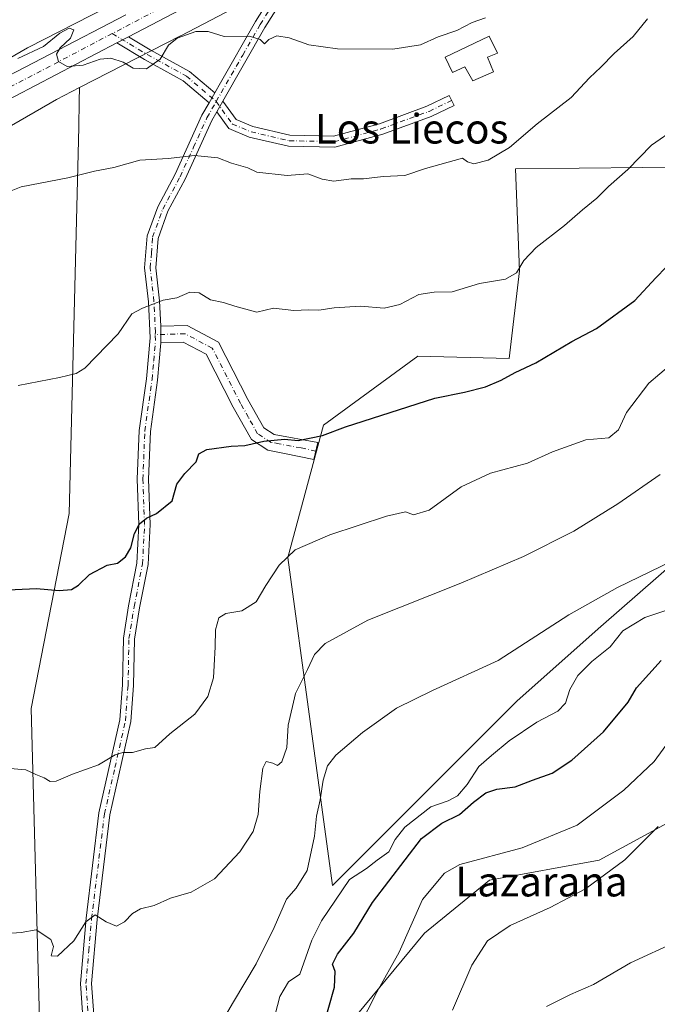
# Model space of a CAD drawing. Units: metres. Extents: x 580133 to 583587, y 4731210 to 4733564.
# Drawn here: x 580579 to 580752, y 4733032 to 4733298 of the extents above; entities that cross this region are included whole.
import ezdxf
from ezdxf.enums import TextEntityAlignment as Align

# ---------------------------------------------------------------- set-up
doc = ezdxf.new("R2010")
doc.units = ezdxf.units.M
doc.header["$MEASUREMENT"] = 0
doc.linetypes.add('DGN Style 4', pattern=[2.6384748266838614, 1.318413404963828, -0.6592067024819142, 0.001648016756204785, -0.6592067024819142])
for name, color, linetype, lineweight in [('Arbolado forestal CxS', 92, 'Continuous', 0), ('Camino Cxs', 7, 'Continuous', 0), ('Camino eje', 30, 'DGN Style 4', 13), ('Carretera de calzada única Cxs', 7, 'Continuous', 13), ('Carretera de calzada única eje', 7, 'DGN Style 4', 0), ('Cultivos herbáceos CxS', 92, 'Continuous', 0), ('Curva de nivel maestra', 30, 'Continuous', 30), ('Curva de nivel normal', 30, 'Continuous', 0), ('Depósito de agua Cxs', 142, 'Continuous', 0), ('Núcleo urbano CxS', 7, 'Continuous', 0), ('Pista no pavimentada Cxs', 111, 'Continuous', 0), ('Pista no pavimentada eje', 91, 'DGN Style 4', 0), ('Texto cartográfico', 7, 'Continuous', 0)]:
    doc.layers.add(name, color=color, linetype=linetype, lineweight=lineweight)
doc.styles.add('Style-Arial', font='txt')

# ---------------------------------------------------------------- blocks, each defined once
blk = doc.blocks.new('*U6')
at = {"layer": 'Arbolado forestal CxS', "color": 92, "linetype": 'Continuous', "lineweight": 0}
for points in [[(580848.0219000002, 4733125.4309, 658.050700000007), (580817.2583, 4733118.4027, 663.3027000000002), (580781.7040999997, 4733117.8639, 667.2743000000046), (580765.5440999996, 4733086.6217, 664.0368000000017), (580735.9153000005, 4733070.460700001, 667.1478000000062), (580706.2880999995, 4733065.074899999, 668.7909999999974), (580688.6765000002, 4733050.7183, 669.1974999999948), (580666.3000999996, 4733023.629899999, 672.7088999999978), (580667.5289000003, 4732988.4487, 669.3603000000003), (580686.5595000006, 4732945.727299999, 666.652700000006), (580722.0894999999, 4732936.0305, 660.5709999999963), (580727.1445000004, 4732926.3245, 661.4677999999985), (580736.9275000002, 4732921.661699999, 660.4973999999929), (580753.8658999996, 4732918.207699999, 658.3934000000008), (580774.1394999997, 4732918.206900001, 655.1447999999946), (580795.3355, 4732907.1489, 653.9377999999997), (580808.2355000004, 4732894.2457, 654.0564000000013), (580832.1963000001, 4732907.147500001, 651.0359999999928), (580858.0016999999, 4732920.970100001, 646.6177000000025)], [(580584.6041000001, 4733027.361300001, 687.6125999999931), (580582.3183000004, 4733111.478700001, 696.9698000000062), (580592.6123000003, 4733164.1229, 702.1155), (580595.2045, 4733268.565099999, 711.7537000000011), (580595.3797000004, 4733275.625700001, 712.8843000000053), (580595.4698999999, 4733279.2641, 713.7403999999952), (580622.7512999997, 4733293.235500001, 715.7197000000016), (580622.8132999997, 4733293.2675, 715.7209000000004), (580653.1799, 4733309.154300001, 718.0332999999956)]]:
    blk.add_polyline3d(points, dxfattribs=at)
blk.add_polyline3d([(580714.4027000006, 4733229.747500001, 705.3503999999957), (580711.6195, 4733206.076500001, 701.3772999999928), (580686.9477000004, 4733206.6349, 703.2323000000034), (580661.4052999998, 4733188.019300001, 700.6316999999982), (580651.7790999999, 4733152.237500001, 695.5095000000001), (580663.8383, 4733063.5875, 681.3298000000068), (580713.7500999998, 4733113.538100001, 683.3908999999985), (580736.3470999999, 4733133.644900001, 683.8885000000009), (580778.1574999997, 4733170.093900001, 686.5736000000034), (580796.3843, 4733272.4749, 698.9339999999938), (580779.0488999998, 4733266.418299999, 701.0690999999933), (580764.9429000001, 4733257.8871, 702.6503999999986), (580713.3393000001, 4733257.2623, 709.3494000000064)], close=True, dxfattribs=at)
blk = doc.blocks.new('*U7')
at = {"layer": 'Arbolado forestal CxS', "color": 92, "linetype": 'Continuous', "lineweight": 0}
blk.add_polyline3d([(580615.4272999996, 4733307.460700001, 717.2366000000038), (580581.7251000004, 4733290.201300001, 715.6912000000011), (580581.3718999998, 4733290.009099999, 715.6784000000043), (580581.3677000003, 4733290.0067, 715.6781999999948), (580560.9309, 4733278.191299999, 714.7569999999978)], dxfattribs=at)
blk = doc.blocks.new('*U15')
at = {"layer": 'Cultivos herbáceos CxS', "color": 92, "linetype": 'Continuous', "lineweight": 0}
for points in [[(580559.0450999998, 4733258.619100001, 712.1437000000006), (580589.1995000001, 4733276.0529, 713.5280000000057), (580595.4698999999, 4733279.2641, 713.7403999999952), (580595.3797000004, 4733275.625700001, 712.8843000000053), (580595.2045, 4733268.565099999, 711.7537000000011), (580592.6123000003, 4733164.1229, 702.1155), (580582.3183000004, 4733111.478700001, 696.9698000000062), (580584.6041000001, 4733027.361300001, 687.6125999999931)], [(580858.0016999999, 4732920.970100001, 646.6177000000025), (580832.1963000001, 4732907.147500001, 651.0359999999928), (580808.2355000004, 4732894.2457, 654.0564000000013), (580795.3355, 4732907.1489, 653.9377999999997), (580774.1394999997, 4732918.206900001, 655.1447999999946), (580753.8658999996, 4732918.207699999, 658.3934000000008), (580736.9275000002, 4732921.661699999, 660.4973999999929), (580727.1445000004, 4732926.3245, 661.4677999999985), (580722.0894999999, 4732936.0305, 660.5709999999963), (580686.5595000006, 4732945.727299999, 666.652700000006), (580667.5289000003, 4732988.4487, 669.3603000000003), (580666.3000999996, 4733023.629899999, 672.7088999999978), (580688.6765000002, 4733050.7183, 669.1974999999948), (580706.2880999995, 4733065.074899999, 668.7909999999974), (580735.9153000005, 4733070.460700001, 667.1478000000062), (580765.5440999996, 4733086.6217, 664.0368000000017), (580781.7040999997, 4733117.8639, 667.2743000000046), (580817.2583, 4733118.4027, 663.3027000000002), (580848.0219000002, 4733125.4309, 658.050700000007)]]:
    blk.add_polyline3d(points, dxfattribs=at)
blk = doc.blocks.new('*U21')
at = {"layer": 'Carretera de calzada única Cxs', "color": 7, "linetype": 'Continuous', "lineweight": 13}
for points in [[(580566.9401000004, 4733277.6801, 717.8806999999942), (580607.9801000003, 4733298.960100001, 717.6002000000008)], [(580624.8901000004, 4733301.4901, 716.9694000000018), (580608.6593000004, 4733292.9923, 716.183999999994), (580605.5450999998, 4733291.3619, 716.1863000000012), (580566.9401000004, 4733271.1501, 713.7364999999991)]]:
    blk.add_polyline3d(points, dxfattribs=at)

msp = doc.modelspace()

# ---------------------------------------------------------------- linework, layer by layer
at = {"layer": 'Arbolado forestal CxS', "color": 92, "linetype": 'Continuous', "lineweight": 0}
for points in [[(580615.4272999996, 4733307.460700001, 717.2366000000038), (580581.7251000004, 4733290.201300001, 715.6912000000011), (580581.3718999998, 4733290.009099999, 715.6784000000043), (580581.3677000003, 4733290.0067, 715.6781999999948), (580560.9309, 4733278.191299999, 714.7569999999978)], [(580653.1799, 4733309.154300001, 718.0332999999956), (580622.8132999997, 4733293.2675, 715.7209000000004), (580622.7512999997, 4733293.235500001, 715.7197000000016), (580595.4698999999, 4733279.2641, 713.7403999999952)], [(580595.4698999999, 4733279.2641, 713.7403999999952), (580595.3797000004, 4733275.625700001, 712.8843000000053), (580595.2045, 4733268.565099999, 711.7537000000011), (580592.6123000003, 4733164.1229, 702.1155), (580582.3183000004, 4733111.478700001, 696.9698000000062), (580584.6041000001, 4733027.361300001, 687.6125999999931)], [(580663.8383, 4733063.5875, 681.3298000000068), (580713.7500999998, 4733113.538100001, 683.3908999999985), (580736.3470999999, 4733133.644900001, 683.8885000000009), (580778.1574999997, 4733170.093900001, 686.5736000000034), (580796.3843, 4733272.4749, 698.9339999999938), (580779.0488999998, 4733266.418299999, 701.0690999999933), (580764.9429000001, 4733257.8871, 702.6503999999986), (580713.3393000001, 4733257.2623, 709.3494000000064), (580714.4027000006, 4733229.747500001, 705.3503999999957), (580711.6195, 4733206.076500001, 701.3772999999928), (580686.9477000004, 4733206.6349, 703.2323000000034), (580661.4052999998, 4733188.019300001, 700.6316999999982), (580651.7790999999, 4733152.237500001, 695.5095000000001), (580663.8383, 4733063.5875, 681.3298000000068)], [(580858.0016999999, 4732920.970100001, 646.6177000000025), (580832.1963000001, 4732907.147500001, 651.0359999999928), (580808.2355000004, 4732894.2457, 654.0564000000013), (580795.3355, 4732907.1489, 653.9377999999997), (580774.1394999997, 4732918.206900001, 655.1447999999946), (580753.8658999996, 4732918.207699999, 658.3934000000008), (580736.9275000002, 4732921.661699999, 660.4973999999929), (580727.1445000004, 4732926.3245, 661.4677999999985), (580722.0894999999, 4732936.0305, 660.5709999999963), (580686.5595000006, 4732945.727299999, 666.652700000006), (580667.5289000003, 4732988.4487, 669.3603000000003), (580666.3000999996, 4733023.629899999, 672.7088999999978), (580688.6765000002, 4733050.7183, 669.1974999999948), (580706.2880999995, 4733065.074899999, 668.7909999999974), (580735.9153000005, 4733070.460700001, 667.1478000000062), (580765.5440999996, 4733086.6217, 664.0368000000017), (580781.7040999997, 4733117.8639, 667.2743000000046), (580817.2583, 4733118.4027, 663.3027000000002), (580848.0219000002, 4733125.4309, 658.050700000007)]]:
    msp.add_polyline3d(points, dxfattribs=at)
at = {"layer": 'Camino Cxs', "color": 7, "linetype": 'Continuous', "lineweight": 0, "extrusion": (0.0005796698019798709, 0.0003034787891705116, 0.9999997859417497), "elevation": 2489.199179293634, "flags": 128}
msp.add_lwpolyline([(580605.0323017032, 4733290.824447416), (580608.1465025129, 4733292.45484749)], dxfattribs=at)
at = {"layer": 'Camino Cxs', "color": 7, "linetype": 'Continuous', "lineweight": 0, "extrusion": (0.08196088813678382, 0.1437566238010142, 0.9862131848282923), "elevation": 728732.292759107, "flags": 128}
msp.add_lwpolyline([(1839946.724863447, -4338732.318527065), (1839946.724863447, -4338729.221471746)], dxfattribs=at)
at = {"layer": 'Camino Cxs', "color": 7, "linetype": 'Continuous', "lineweight": 0, "extrusion": (-0.1205775935466527, -0.2115699409381889, 0.9698964913978758), "elevation": -1070738.914674667, "flags": 128}
msp.add_lwpolyline([(-1839219.567373371, 4267527.94005965), (-1839219.567373371, 4267531.341457242)], dxfattribs=at)
at = {"layer": 'Camino Cxs', "color": 7, "linetype": 'Continuous', "lineweight": 0, "extrusion": (0.0007963265736836545, -0.08958673932581969, 0.9959787055961367), "elevation": -422869.2843861285, "flags": 128}
msp.add_lwpolyline([(622665.8118993412, 4708913.420436028), (622665.8118993412, 4708917.938783408)], dxfattribs=at)
at = {"layer": 'Camino Cxs', "color": 7, "linetype": 'Continuous', "lineweight": 0}
for points in [[(580631.9823000003, 4733277.8103, 712.9719000000041), (580630.4694999997, 4733275.1569, 713.4844000000013), (580623.4792999999, 4733281.1273, 715.6967000000004), (580613.0060999999, 4733286.887700001, 715.9271000000008), (580605.5450999998, 4733291.3619, 716.1863000000012), (580608.6593000004, 4733292.9923, 716.183999999994), (580614.5009000005, 4733289.4893, 716.8052000000025), (580625.1941000001, 4733283.607899999, 715.1833000000044)], [(580632.5478999997, 4733272.704700001, 712.0215999999928), (580634.1813000003, 4733275.570900001, 712.8499000000012), (580637.7433000002, 4733270.6217, 712.116200000004), (580642.2625000002, 4733268.718900001, 712.4728000000032), (580652.3049, 4733266.4013, 715.8046000000032), (580664.1054999996, 4733266.1447, 715.3573999999935), (580676.5334999999, 4733269.510700001, 717.270399999994), (580689.3701, 4733274.226299999, 716.8368999999948), (580695.3919000002, 4733277.106100001, 714.9538999999932), (580696.6863000002, 4733274.399700001, 714.2320999999939), (580690.5371000003, 4733271.458900001, 716.0412999999971), (580677.4445000002, 4733266.649300001, 715.1682000000002), (580664.4725000003, 4733263.1361, 715.0486999999994), (580651.9310999997, 4733263.408700001, 714.4293999999937), (580641.3362999996, 4733265.853700001, 711.9225000000006), (580635.8013000004, 4733268.1843, 711.4257000000072)], [(580617.4301000005, 4733210.290100001, 704.0622000000003), (580617.3901000004, 4733214.790100001, 704.4670000000042), (580624.5201000003, 4733215.0001, 705.3254000000015), (580633.0000999998, 4733210.5001, 708.9388999999939), (580640.9700999996, 4733194.9801, 702.0561000000016), (580645.2801000001, 4733187.290100001, 701.8123999999953), (580648.0701000001, 4733185.5101, 702.4305000000023), (580659.8601000002, 4733183.3201, 700.4306000000071), (580658.8300999999, 4733178.7401, 700.453999999998), (580650.8300999999, 4733180.4101, 702.8469000000041), (580646.3800999997, 4733181.2601, 703.0504999999977), (580641.9200999998, 4733184.110099999, 701.2820000000065), (580637.0100999996, 4733192.860099999, 701.4318000000059), (580629.6401000004, 4733207.190099999, 705.5201999999991), (580623.4600999998, 4733210.470100001, 703.9906999999948)]]:
    msp.add_polyline3d(points, close=True, dxfattribs=at)
for points in [[(580608.6591999996, 4733292.9923, 716.183999999994), (580614.5009000005, 4733289.4893, 716.8052000000025), (580625.1941000001, 4733283.607899999, 715.1833000000044), (580631.9823000003, 4733277.8103, 712.9719000000041)], [(580630.4694999997, 4733275.1569, 713.4844000000013), (580623.4792999999, 4733281.1273, 715.6967000000004), (580613.0060999999, 4733286.887700001, 715.9271000000008), (580605.5449999999, 4733291.3619, 716.1863000000012)], [(580634.1813000003, 4733275.570900001, 712.8499000000012), (580637.7433000002, 4733270.6217, 712.116200000004), (580642.2625000002, 4733268.718900001, 712.4728000000032), (580652.3049, 4733266.4013, 715.8046000000032), (580664.1054999996, 4733266.1447, 715.3573999999935), (580676.5334999999, 4733269.510700001, 717.270399999994), (580689.3701, 4733274.226299999, 716.8368999999948), (580695.3919000002, 4733277.106100001, 714.9538999999932), (580696.6863000002, 4733274.399700001, 714.2320999999939), (580690.5371000003, 4733271.458900001, 716.0412999999971), (580677.4445000002, 4733266.649300001, 715.1682000000002), (580664.4725000003, 4733263.1361, 715.0486999999994), (580651.9310999997, 4733263.408700001, 714.4293999999937), (580641.3362999996, 4733265.853700001, 711.9225000000006), (580635.8013000004, 4733268.1843, 711.4257000000072), (580632.5477999998, 4733272.704700001, 712.0215999999928)], [(580617.3901000004, 4733214.790100001, 704.4670000000042), (580624.5201000003, 4733215.0001, 705.3254000000015), (580633.0000999998, 4733210.5001, 708.9388999999939), (580640.9700999996, 4733194.9801, 702.0561000000016), (580645.2801000001, 4733187.290100001, 701.8123999999953), (580648.0701000001, 4733185.5101, 702.4305000000023), (580659.8601000002, 4733183.3201, 700.4306000000071), (580658.8300999999, 4733178.7401, 700.453999999998), (580650.8300999999, 4733180.4101, 702.8469000000041), (580646.3800999997, 4733181.2601, 703.0504999999977), (580641.9200999998, 4733184.110099999, 701.2820000000065), (580637.0100999996, 4733192.860099999, 701.4318000000059), (580629.6401000004, 4733207.190099999, 705.5201999999991), (580623.4600999998, 4733210.470100001, 703.9906999999948), (580617.4301000005, 4733210.290100001, 704.0622000000003)]]:
    msp.add_polyline3d(points, dxfattribs=at)
at = {"layer": 'Camino eje', "color": 30, "linetype": 'DGN Style 4', "lineweight": 13}
for points in [[(580604.2933, 4733293.8617, 716.2765999999974), (580613.7534999996, 4733288.1885, 716.2511999999988), (580624.3367, 4733282.367500001, 715.0908000000054), (580632.3951000003, 4733275.485099999, 712.4281000000047)], [(580632.3951000003, 4733275.485099999, 712.4281000000047), (580636.7723000003, 4733269.402899999, 711.7274000000034), (580641.7993000001, 4733267.2863, 711.885500000004), (580652.1180999996, 4733264.905099999, 715.1300000000047), (580664.2889, 4733264.640500001, 715.1904999999971), (580676.9889000002, 4733268.0801, 715.8549000000058), (580689.9534999998, 4733272.842499999, 715.9412000000011), (580696.0390999997, 4733275.752900001, 714.5109999999986)], [(580659.3450999996, 4733181.030099999, 700.0337000000001), (580655.3450999996, 4733181.8651, 700.6465000000027), (580649.4501, 4733182.960100001, 701.5718999999954), (580647.2251000004, 4733183.3851, 701.9244999999937), (580643.6001000004, 4733185.700099999, 701.3340999999928), (580641.1451000003, 4733190.075099999, 701.2948000000034), (580638.9901000002, 4733193.920100001, 701.7198999999965), (580635.3051000005, 4733201.085100001, 702.9694000000018), (580631.3201000001, 4733208.845100001, 707.468200000003), (580623.9901000002, 4733212.735099999, 704.318499999994), (580615.9228999997, 4733212.4959, 704.2765000000073)]]:
    msp.add_polyline3d(points, dxfattribs=at)
at = {"layer": 'Carretera de calzada única Cxs', "color": 7, "linetype": 'Continuous', "lineweight": 13, "extrusion": (-0.4254808722406841, 0.76850657295105, 0.4778741201282396), "elevation": 3390871.143337634, "flags": 128}
msp.add_lwpolyline([(-2800641.121603718, -1843851.082768088), (-2800619.260571199, -1843852.87369394), (-2800600.944671995, -1843853.76779079)], dxfattribs=at)
at = {"layer": 'Carretera de calzada única Cxs', "color": 7, "linetype": 'Continuous', "lineweight": 13, "extrusion": (0.0005796698019798709, 0.0003034787891705116, 0.9999997859417497), "elevation": 2489.199179293634, "flags": 128}
msp.add_lwpolyline([(580605.0323017032, 4733290.824447416), (580608.1465025129, 4733292.45484749)], dxfattribs=at)
at = {"layer": 'Carretera de calzada única Cxs', "color": 7, "linetype": 'Continuous', "lineweight": 13}
for points in [[(580334.8022999996, 4732940.4705, 693.2505999999995), (580341.6201, 4732945.6501, 693.9293999999937), (580350.1601, 4732955.3201, 695.3947999999946), (580416.9401000004, 4733045.5101, 701.0075999999973), (580433.6001000004, 4733067.600099999, 705.0188000000054), (580453.1901000004, 4733095.720100001, 706.6582000000053), (580458.7801000001, 4733105.8201, 705.1763000000064), (580463.1401000004, 4733114.4101, 707.0129000000015), (580476.5100999996, 4733143.210100001, 709.3273999999948), (580492.3701, 4733176.170100001, 709.1202999999952), (580506.8000999996, 4733206.130100001, 712.3282999999938), (580517.4801000003, 4733227.340100001, 712.9839999999967), (580526.3201000001, 4733242.4901, 713.6181999999973), (580532.5701000001, 4733251.0001, 714.922000000006), (580536.4600999998, 4733255.440099999, 715.8880999999965), (580540.5000999998, 4733259.5101, 716.2252000000008), (580548.4600999998, 4733266.380100001, 716.5645999999979), (580559.0800999999, 4733274.020099999, 718.6429000000062), (580566.9401000004, 4733277.6801, 717.8806999999942), (580607.9801000003, 4733298.960100001, 717.6002000000008)], [(580605.5449999999, 4733291.3619, 716.1863000000012), (580566.9401000004, 4733271.1501, 713.7364999999991), (580562.6700999998, 4733268.590100001, 713.7618999999977), (580552.5100999996, 4733261.2601, 712.7609999999986), (580544.9401000004, 4733254.7401, 712.3171000000002), (580541.2100999998, 4733251.0101, 712.0013999999939), (580537.6601, 4733246.9301, 711.7262000000047), (580531.7801000001, 4733238.9101, 711.3856999999989), (580523.2100999998, 4733224.2401, 711.369000000006), (580512.6401000004, 4733203.2501, 710.5709999999963), (580498.2301000003, 4733173.340100001, 709.7007000000012), (580482.3901000004, 4733140.4301, 707.4538999999932), (580469.0100999996, 4733111.5601, 705.0620000000055), (580464.4801000003, 4733102.6501, 704.5197999999947), (580458.2100999998, 4733092.290100001, 704.4266999999965), (580440.5301000001, 4733067.4301, 703.4219000000013), (580424.6700999998, 4733045.5601, 701.9060000000028), (580424.2868999997, 4733044.8003, 701.7602000000044)]]:
    msp.add_polyline3d(points, dxfattribs=at)
at = {"layer": 'Carretera de calzada única eje', "color": 7, "linetype": 'DGN Style 4', "lineweight": 0}
for points in [[(580643.0867, 4733313.7653, 719.3539000000019), (580635.3201000001, 4733309.850099999, 718.8972000000067), (580616.4401000004, 4733300.220100001, 716.6652999999933), (580604.2933, 4733293.8617, 716.2765999999974)], [(580604.2933, 4733293.8617, 716.2765999999974), (580587.4600999998, 4733285.050100001, 715.7439000000013), (580566.9401000004, 4733274.420100001, 715.4723999999987)]]:
    msp.add_polyline3d(points, dxfattribs=at)
at = {"layer": 'Cultivos herbáceos CxS', "color": 92, "linetype": 'Continuous', "lineweight": 0}
for points in [[(580595.4698999999, 4733279.2641, 713.7403999999952), (580589.1995000001, 4733276.0529, 713.5280000000057), (580559.0450999998, 4733258.619100001, 712.1437000000006), (580544.7956999998, 4733245.399700001, 711.2679000000062), (580544.3513000002, 4733244.987299999, 711.2541000000057), (580533.3004999999, 4733229.453299999, 710.7715999999928)], [(580595.4698999999, 4733279.2641, 713.7403999999952), (580595.3797000004, 4733275.625700001, 712.8843000000053), (580595.2045, 4733268.565099999, 711.7537000000011), (580592.6123000003, 4733164.1229, 702.1155), (580582.3183000004, 4733111.478700001, 696.9698000000062), (580584.6041000001, 4733027.361300001, 687.6125999999931)], [(580663.8383, 4733063.5875, 681.3298000000068), (580713.7500999998, 4733113.538100001, 683.3908999999985), (580736.3470999999, 4733133.644900001, 683.8885000000009), (580778.1574999997, 4733170.093900001, 686.5736000000034), (580796.3843, 4733272.4749, 698.9339999999938), (580779.0488999998, 4733266.418299999, 701.0690999999933), (580764.9429000001, 4733257.8871, 702.6503999999986), (580713.3393000001, 4733257.2623, 709.3494000000064), (580714.4027000006, 4733229.747500001, 705.3503999999957), (580711.6195, 4733206.076500001, 701.3772999999928), (580686.9477000004, 4733206.6349, 703.2323000000034), (580661.4052999998, 4733188.019300001, 700.6316999999982), (580651.7790999999, 4733152.237500001, 695.5095000000001), (580663.8383, 4733063.5875, 681.3298000000068)], [(580858.0016999999, 4732920.970100001, 646.6177000000025), (580832.1963000001, 4732907.147500001, 651.0359999999928), (580808.2355000004, 4732894.2457, 654.0564000000013), (580795.3355, 4732907.1489, 653.9377999999997), (580774.1394999997, 4732918.206900001, 655.1447999999946), (580753.8658999996, 4732918.207699999, 658.3934000000008), (580736.9275000002, 4732921.661699999, 660.4973999999929), (580727.1445000004, 4732926.3245, 661.4677999999985), (580722.0894999999, 4732936.0305, 660.5709999999963), (580686.5595000006, 4732945.727299999, 666.652700000006), (580667.5289000003, 4732988.4487, 669.3603000000003), (580666.3000999996, 4733023.629899999, 672.7088999999978), (580688.6765000002, 4733050.7183, 669.1974999999948), (580706.2880999995, 4733065.074899999, 668.7909999999974), (580735.9153000005, 4733070.460700001, 667.1478000000062), (580765.5440999996, 4733086.6217, 664.0368000000017), (580781.7040999997, 4733117.8639, 667.2743000000046), (580817.2583, 4733118.4027, 663.3027000000002), (580848.0219000002, 4733125.4309, 658.050700000007)]]:
    msp.add_polyline3d(points, dxfattribs=at)
msp.add_polyline3d([(580796.3843, 4733272.4749, 698.9339999999938), (580778.1574999997, 4733170.093900001, 686.5736000000034), (580736.3470999999, 4733133.644900001, 683.8885000000009), (580713.7500999998, 4733113.538100001, 683.3908999999985), (580663.8383, 4733063.5875, 681.3298000000068), (580651.7790999999, 4733152.237500001, 695.5095000000001), (580661.4052999998, 4733188.019300001, 700.6316999999982), (580686.9477000004, 4733206.6349, 703.2323000000034), (580711.6195, 4733206.076500001, 701.3772999999928), (580714.4027000006, 4733229.747500001, 705.3503999999957), (580713.3393000001, 4733257.2623, 709.3494000000064), (580764.9429000001, 4733257.8871, 702.6503999999986), (580779.0488999998, 4733266.418299999, 701.0690999999933)], close=True, dxfattribs=at)
at = {"layer": 'Curva de nivel maestra', "color": 30, "linetype": 'Continuous', "lineweight": 30, "flags": 128}
for points, elevation in [([(580572.1900000004, 4733143.360099999), (580583.8399999999, 4733143.870100001), (580589.9699999997, 4733143.3201), (580593.2599999999, 4733143.5701), (580595.2000000002, 4733144.800100001), (580598.1399999997, 4733147.6501), (580602.9000000004, 4733150.1601), (580605.6600000003, 4733150.7601), (580607.8899999997, 4733152.4001), (580609.3200000003, 4733154.860099999), (580610.3300000001, 4733158.720100001), (580611.6799999997, 4733161.360099999), (580613.5700000003, 4733162.880100001), (580616.2400000002, 4733164.1801), (580620.4400000004, 4733167.600099999), (580621.7800000003, 4733172.100099999), (580623.9400000004, 4733174.950099999), (580627.0099999999, 4733178.140100001), (580627.6600000003, 4733180.2501), (580629.9000000004, 4733181.470100001), (580636.4100000003, 4733182.370100001), (580640.1600000003, 4733182.520099999), (580645.2800000003, 4733183.7401), (580650.8600000005, 4733184.200099999), (580654.5800000001, 4733183.890100001), (580661.1100000005, 4733185.270099999), (580667.3899999997, 4733187.620100001), (580691.5, 4733195.3201), (580699.5499999998, 4733196.920100001), (580705.2400000002, 4733198.4001), (580709.4800000004, 4733200.1601), (580713.2000000002, 4733202.2601), (580718.8099999996, 4733204.890100001), (580728.5700000003, 4733210.630100001), (580735.2400000002, 4733214.120100001), (580745.5599999996, 4733221.7601), (580751.25, 4733227.860099999), (580756.8300000001, 4733233.600099999)], 700), ([(580661.3200000003, 4733025.350099999), (580664.3700000001, 4733036.1501), (580664.5599999996, 4733040.340100001), (580663.8300000001, 4733042.360099999), (580665.1600000003, 4733045.0701), (580669.5599999996, 4733050.7301), (580674.6299999999, 4733059.0101), (580687.9199999999, 4733076.340100001), (580693.3799999999, 4733080.420100001), (580698.2000000002, 4733082.8201), (580702, 4733086.1801), (580705.3099999996, 4733088.690099999), (580708.2400000002, 4733089.620100001), (580713.2400000002, 4733090.2501), (580717.9000000004, 4733092.0601), (580723.2400000002, 4733094.0001), (580728.5700000003, 4733097.450099999), (580737.1100000005, 4733105.170100001), (580743.7300000004, 4733113.1801), (580746.0700000003, 4733117.0801), (580752.7400000002, 4733124.4101)], 674.9999999999999)]:
    msp.add_lwpolyline(points, dxfattribs=dict(at, elevation=elevation))
at = {"layer": 'Curva de nivel normal', "color": 30, "linetype": 'Continuous', "lineweight": 0, "flags": 128}
for points, elevation in [([(580573.2400000002, 4733249.9001), (580579.6500000004, 4733252.4001), (580592.2300000004, 4733254.840100001), (580599.4400000004, 4733256.700099999), (580604.7400000002, 4733257.640100001), (580611.7000000002, 4733259.610099999), (580619.3899999997, 4733260.140100001), (580626.5099999999, 4733260.920100001), (580632.79, 4733260.300100001), (580636.5199999996, 4733258.880100001), (580640.9299999997, 4733257.550100001), (580643.4100000003, 4733256.4301), (580651.5700000003, 4733255.540100001), (580657.1900000004, 4733255.960100001), (580661.04, 4733254.470100001), (580664.1900000004, 4733253.9801), (580668.9000000004, 4733254.5801), (580672.2400000002, 4733254.5701), (580677.5700000003, 4733255.2401), (580683.4199999999, 4733255.4901), (580688.9800000004, 4733257.370100001), (580699.0099999999, 4733260.210100001), (580700.3399999999, 4733259.2401), (580702.0099999999, 4733258.6601), (580705.9000000004, 4733259.630100001), (580711.7199999997, 4733263.030099999), (580719.1600000003, 4733269.4301), (580728.3799999999, 4733276.600099999), (580733.3499999996, 4733281.860099999), (580736.3499999996, 4733284.7501), (580739.9500000002, 4733288.5001), (580745.1100000005, 4733293.100099999), (580748.9900000002, 4733297.8301)], 710.0000000000001), ([(580578.7400000002, 4733287.100099999), (580585.7000000002, 4733290.4001), (580590.0899999999, 4733293.940099999), (580592.6200000001, 4733295.340100001), (580593.9400000004, 4733294.840100001), (580593.0300000003, 4733292.6501), (580590.1600000003, 4733290.0001), (580589.2199999997, 4733288.270099999), (580589.75, 4733286.340100001), (580592.0999999996, 4733284.940099999), (580596.3799999999, 4733285.360099999), (580601.0199999996, 4733286.9001), (580603.9000000004, 4733287.200099999), (580607.2400000002, 4733286.1601), (580609.9000000004, 4733284.4901), (580613.5700000003, 4733284.360099999), (580617.2400000002, 4733286.9801), (580619.4600000001, 4733290.7401), (580621.8200000003, 4733292.640100001), (580626.8600000005, 4733294.440099999), (580630.1799999997, 4733294.4301), (580634.5700000003, 4733293.0701), (580641.4299999997, 4733293.130100001), (580644.3200000003, 4733292.2401), (580645.4900000002, 4733291.050100001), (580646.6299999999, 4733292.2601), (580648.7999999998, 4733293.290100001), (580652.0999999996, 4733292.7301), (580657.4299999997, 4733290.790100001), (580665.1799999997, 4733289.710100001), (580680.1399999997, 4733289.6501), (580687.6399999997, 4733290.8201), (580692.4400000004, 4733292.940099999), (580697.4199999999, 4733294.700099999), (580701.5899999999, 4733296.840100001), (580705.2400000002, 4733298.0701)], 715), ([(580578.8600000005, 4733198.790100001), (580589.9800000004, 4733200.950099999), (580594.5700000003, 4733201.970100001), (580596.9000000004, 4733203.460100001), (580605.9000000004, 4733212.720100001), (580609.5700000003, 4733218.100099999), (580612.4299999997, 4733219.6601), (580618.0099999999, 4733221.780099999), (580621.7599999999, 4733222.4101), (580625.2400000002, 4733223.9901), (580627.7599999999, 4733223.7601), (580630.8200000003, 4733221.940099999), (580634.3499999996, 4733221.190099999), (580637.3899999997, 4733220.2301), (580643.4000000004, 4733218.5701), (580647.8399999999, 4733219.6801), (580653.3399999999, 4733219.020099999), (580657.3300000001, 4733219.170100001), (580660.1799999997, 4733219.090100001), (580664.3200000003, 4733219.7401), (580671.4199999999, 4733220.1601), (580677.8399999999, 4733219.640100001), (580682.0499999998, 4733220.6601), (580687.1799999997, 4733223.340100001), (580691.3600000005, 4733223.940099999), (580696.1799999997, 4733224.040100001), (580703.5700000003, 4733226.3201), (580710.5700000003, 4733227.450099999), (580713.5700000003, 4733229.1801), (580715.5700000003, 4733232.540100001), (580718.9000000004, 4733236.0101), (580726.5300000003, 4733241.950099999), (580731.4199999999, 4733246.2501), (580735.2599999999, 4733249.360099999), (580738.4400000004, 4733252.5601), (580743.6399999997, 4733257.0801), (580750.1100000005, 4733263.7401), (580756.8499999996, 4733268.4101)], 705), ([(580575.5700000003, 4733095.340100001), (580580.9000000004, 4733094.9101), (580583.6500000004, 4733093.5801), (580585.8899999997, 4733092.7301), (580587.4800000004, 4733091.690099999), (580589.0999999996, 4733091.780099999), (580593.5300000003, 4733093.700099999), (580600.5999999996, 4733096.2601), (580605.0800000001, 4733098.890100001), (580607.1299999999, 4733099.590100001), (580609.79, 4733099.590100001), (580613.2400000002, 4733100.5101), (580615.7999999998, 4733100.870100001), (580619.8200000003, 4733104.630100001), (580626.5899999999, 4733109.9101), (580630.1500000004, 4733114.700099999), (580631.7000000002, 4733119.7501), (580631.8099999996, 4733123.110099999), (580632.1399999997, 4733128.1601), (580632.2199999997, 4733132.700099999), (580633.0899999999, 4733135.940099999), (580634.9900000002, 4733137.100099999), (580639.3600000005, 4733137.840100001), (580643.2100000001, 4733140.2401), (580645.8099999996, 4733144.690099999), (580649.4500000002, 4733150.210100001), (580653.75, 4733154.350099999), (580663.0800000001, 4733158.360099999), (580678.4699999997, 4733163.4001), (580683.5700000003, 4733164.590100001), (580685.7599999999, 4733163.770099999), (580689.9600000001, 4733165.020099999), (580698.6200000001, 4733171.360099999), (580706.54, 4733175.0101), (580716.5700000003, 4733177.770099999), (580723.3600000005, 4733180.8201), (580732.3600000005, 4733184.050100001), (580738.5099999999, 4733184.640100001), (580741.1200000001, 4733186.720100001), (580743.3099999996, 4733191.4101), (580749.3700000001, 4733199.4101), (580755.3099999996, 4733204.450099999)], 695), ([(580575.8499999996, 4733050.630100001), (580579.6399999997, 4733050.870100001), (580583.7199999997, 4733051.620100001), (580587.7000000002, 4733048.9901), (580588.4400000004, 4733047.140100001), (580587.79, 4733044.640100001), (580589.4699999997, 4733044.520099999), (580593.9000000004, 4733048.620100001), (580597.1500000004, 4733053.7601), (580599.7100000001, 4733055.6601), (580602.6799999997, 4733053.840100001), (580605.4299999997, 4733052.640100001), (580607.6100000005, 4733053.800100001), (580609.7300000004, 4733056.090100001), (580611.9400000004, 4733057.270099999), (580615.5999999996, 4733058.220100001), (580620.04, 4733060.1801), (580625.5999999996, 4733061.800100001), (580631.9000000004, 4733065.420100001), (580638.75, 4733072.710100001), (580642.3499999996, 4733078.2401), (580643.7599999999, 4733082.8201), (580644.1799999997, 4733089.020099999), (580645.0300000003, 4733095.300100001), (580645.9000000004, 4733097.090100001), (580647.7300000004, 4733096.720100001), (580648.9900000002, 4733096.090100001), (580650.1399999997, 4733097.020099999), (580651.4500000002, 4733100.880100001), (580651.8600000005, 4733106.9801), (580653.8600000005, 4733115.4801), (580657.04, 4733122.020099999), (580658.9800000004, 4733126.0801), (580661.8300000001, 4733129.0601), (580673.4100000003, 4733135.3101), (580698.5599999996, 4733145.3101), (580715.5099999999, 4733152.5001), (580729.0700000003, 4733159.370100001), (580740.9600000001, 4733166.800100001), (580752.4199999999, 4733174.710100001)], 690), ([(580721.7300000004, 4733030.920100001), (580728.1600000003, 4733034.140100001), (580734.3799999999, 4733036.880100001), (580744.4199999999, 4733042.690099999), (580756.8899999997, 4733048.5001), (580762.7100000001, 4733053.7501), (580765.6699999999, 4733057.090100001), (580768.9800000004, 4733062.7501), (580775.3600000005, 4733071.420100001), (580786.5599999996, 4733082.780099999), (580794.4000000004, 4733088.470100001), (580803.3099999996, 4733092.5601), (580812.2400000002, 4733099.020099999), (580823.2300000004, 4733108.140100001), (580835.7100000001, 4733116.6601), (580838.3099999996, 4733119.2501), (580841, 4733123.7601), (580842.2100000001, 4733128.4001), (580842.5, 4733132.4101), (580843.75, 4733136.530099999), (580844.8499999996, 4733142.5601), (580848.5599999996, 4733155.850099999)], 660), ([(580631.4800000004, 4733022.590100001), (580637.0800000001, 4733032.130100001), (580643.2400000002, 4733042.470100001), (580648.0700000003, 4733052.2301), (580651.4000000004, 4733059.950099999), (580653.9900000002, 4733062.880100001), (580657.0199999996, 4733067.710100001), (580658.9600000001, 4733076.9101), (580659.5099999999, 4733082.370100001), (580660.4699999997, 4733086.7401), (580661.3300000001, 4733092.0801), (580662.4500000002, 4733095.9901), (580664.7199999997, 4733098.8301), (580671.9000000004, 4733104.9801), (580681.1200000001, 4733111.5801), (580690.8899999997, 4733116.360099999), (580708.5899999999, 4733124.4301), (580727.6900000004, 4733136.7401), (580740.9000000004, 4733144.1501), (580755.5700000003, 4733151.2301)], 685), ([(580646.5599999996, 4733021.800100001), (580649.5700000003, 4733033.620100001), (580651.9000000004, 4733037.5601), (580654.9699999997, 4733039.690099999), (580658.2400000002, 4733048.880100001), (580660.8399999999, 4733054.040100001), (580668.4000000004, 4733065.2301), (580673.0300000003, 4733068.2501), (580675.9000000004, 4733070.4301), (580679.0899999999, 4733072.670100001), (580680.75, 4733076.0601), (580683.4000000004, 4733079.380100001), (580690.4600000001, 4733084.880100001), (580695.0899999999, 4733086.460100001), (580697.6399999997, 4733087.840100001), (580700.2699999996, 4733090.940099999), (580703.3799999999, 4733095.7401), (580706.7800000003, 4733098.7401), (580711.5800000001, 4733102.720100001), (580719.1100000005, 4733107.7401), (580724.7800000003, 4733110.7301), (580726.7999999998, 4733112.860099999), (580727.9900000002, 4733116.550100001), (580730.2000000002, 4733120.390100001), (580733.9699999997, 4733124.1501), (580738.9299999997, 4733128.1601), (580742.3499999996, 4733132.460100001), (580748.2599999999, 4733136.040100001), (580756.9000000004, 4733138.920100001)], 680), ([(580759.1299999999, 4733108.5101), (580750.8200000003, 4733097.100099999), (580742.6200000001, 4733089.4101), (580730.0300000003, 4733079.9301), (580715.0800000001, 4733073.780099999), (580698.2599999999, 4733069.300100001), (580694.0999999996, 4733066.920100001), (580688.1399999997, 4733059.850099999), (580681.8200000003, 4733045.5801), (580675.8099999996, 4733034.8301), (580670.9400000004, 4733025.200099999)], 670), ([(580751.9000000004, 4733079.5801), (580742.9000000004, 4733070.520099999), (580732.2400000002, 4733062.670100001), (580722.7199999997, 4733057.640100001), (580711.8499999996, 4733052.770099999), (580705.7199999997, 4733048.6501), (580701.4699999997, 4733042.050100001), (580696.2400000002, 4733029.880100001)], 665)]:
    msp.add_lwpolyline(points, dxfattribs=dict(at, elevation=elevation))
at = {"layer": 'Depósito de agua Cxs', "color": 142, "linetype": 'Continuous', "lineweight": 0, "elevation": 719.4146000000038, "flags": 128}
msp.add_lwpolyline([(580705.7841999996, 4733287.4793), (580707.3717, 4733283.510500001), (580701.7493000003, 4733281.063100001), (580699.6327000001, 4733284.833500001), (580696.2592000002, 4733283.312100001), (580694.2747999998, 4733287.4793), (580706.1810999997, 4733293.1679), (580708.4301000005, 4733288.603800001)], close=True, dxfattribs=at)
at = {"layer": 'Depósito de agua Cxs', "color": 142, "linetype": 'Continuous', "lineweight": 0}
msp.add_polyline3d([(580705.7841999996, 4733287.4793, 716.4527999999991), (580707.3717, 4733283.510500001, 717.0509000000021), (580701.7493000003, 4733281.063100001, 716.7222999999941), (580699.6327000001, 4733284.833500001, 717.0234999999958), (580696.2592000002, 4733283.312100001, 716.7075000000042), (580694.2747999998, 4733287.4793, 719.124100000001), (580706.1810999997, 4733293.1679, 719.4146000000038), (580708.4301000005, 4733288.603800001, 717.1880999999995), (580705.7841999996, 4733287.4793, 716.4527999999991)], dxfattribs=at)
at = {"layer": 'Núcleo urbano CxS', "color": 7, "linetype": 'Continuous', "lineweight": 0}
for points in [[(580653.1799, 4733309.154300001, 718.0332999999956), (580622.8132999997, 4733293.2675, 715.7209000000004), (580622.7512999997, 4733293.235500001, 715.7197000000016), (580595.4698999999, 4733279.2641, 713.7403999999952), (580589.1995000001, 4733276.0529, 713.5280000000057), (580559.0450999998, 4733258.619100001, 712.1437000000006)], [(580560.9309, 4733278.191299999, 714.7569999999978), (580581.3677000003, 4733290.0067, 715.6781999999948), (580581.3718999998, 4733290.009099999, 715.6784000000043), (580581.7251000004, 4733290.201300001, 715.6912000000011), (580615.4272999996, 4733307.460700001, 717.2366000000038)], [(580615.4272999996, 4733307.460700001, 717.2366000000038), (580581.7251000004, 4733290.201300001, 715.6912000000011), (580581.3718999998, 4733290.009099999, 715.6784000000043), (580581.3677000003, 4733290.0067, 715.6781999999948), (580560.9309, 4733278.191299999, 714.7569999999978)], [(580653.1799, 4733309.154300001, 718.0332999999956), (580622.8132999997, 4733293.2675, 715.7209000000004), (580622.7512999997, 4733293.235500001, 715.7197000000016), (580595.4698999999, 4733279.2641, 713.7403999999952)], [(580595.4698999999, 4733279.2641, 713.7403999999952), (580589.1995000001, 4733276.0529, 713.5280000000057), (580559.0450999998, 4733258.619100001, 712.1437000000006), (580544.7956999998, 4733245.399700001, 711.2679000000062), (580544.3513000002, 4733244.987299999, 711.2541000000057), (580533.3004999999, 4733229.453299999, 710.7715999999928)]]:
    msp.add_polyline3d(points, dxfattribs=at)
at = {"layer": 'Pista no pavimentada Cxs', "color": 111, "linetype": 'Continuous', "lineweight": 0, "extrusion": (0.08196088813678382, 0.1437566238010142, 0.9862131848282923), "elevation": 728732.292759107, "flags": 128}
msp.add_lwpolyline([(1839946.724863447, -4338732.318527065), (1839946.724863447, -4338729.221471746)], dxfattribs=at)
at = {"layer": 'Pista no pavimentada Cxs', "color": 111, "linetype": 'Continuous', "lineweight": 0, "extrusion": (-0.1205775935466527, -0.2115699409381889, 0.9698964913978758), "elevation": -1070738.914674667, "flags": 128}
msp.add_lwpolyline([(-1839219.567373371, 4267527.94005965), (-1839219.567373371, 4267531.341457242)], dxfattribs=at)
at = {"layer": 'Pista no pavimentada Cxs', "color": 111, "linetype": 'Continuous', "lineweight": 0, "extrusion": (0.0007963265736836545, -0.08958673932581969, 0.9959787055961367), "elevation": -422869.2843861285, "flags": 128}
msp.add_lwpolyline([(622665.8118993412, 4708913.420436028), (622665.8118993412, 4708917.938783408)], dxfattribs=at)
at = {"layer": 'Pista no pavimentada Cxs', "color": 111, "linetype": 'Continuous', "lineweight": 0}
for points in [[(580647.7198000001, 4733312.990599999, 718.4940999999964), (580649.7500999998, 4733311.9001, 718.8006000000024), (580651.7901, 4733307.100099999, 720.2235999999976), (580650.2701000003, 4733302.950099999, 718.8338999999978), (580645.5601000004, 4733295.540100001, 717.8994999999995), (580634.1813000003, 4733275.570900001, 712.8499000000012)], [(580631.9823000003, 4733277.8103, 712.9719000000041), (580633.5500999996, 4733280.5601, 714.5684000000037), (580642.9700999996, 4733297.100099999, 719.5339999999997), (580647.5500999996, 4733304.290100001, 718.9582999999984), (580648.5401, 4733307.020099999, 719.5492999999989), (580647.3901000004, 4733309.7401, 718.9079999999958), (580644.4301000005, 4733311.3301, 718.5426000000007)], [(580596.4101, 4733026.640100001, 687.8453000000009), (580595.6601, 4733037.120100001, 690.5901000000014), (580597.1901000004, 4733054.780099999, 691.7733000000007), (580600.6901000004, 4733083.210100001, 697.5608999999968), (580606.3601000002, 4733108.350099999, 697.8833000000013), (580607.0500999996, 4733117.8301, 699.257500000007), (580607.3000999996, 4733130.460100001, 699.7400999999954), (580608.7100999998, 4733139.2301, 701.9618000000046), (580610.9700999996, 4733150.720100001, 704.5914000000049), (580611.5100999996, 4733161.200099999, 701.0206999999937), (580611.0500999996, 4733173.4001, 702.1511000000029), (580611.5800999999, 4733186.610099999, 703.0394999999991), (580613.5500999996, 4733200.540100001, 704.8203000000068), (580614.5201000003, 4733211.600099999, 704.3166000000057), (580614.0601000004, 4733221.360099999, 707.7062000000006), (580613.0301000001, 4733230.540100001, 707.0883999999934), (580613.7200999996, 4733239.1601, 708.4003999999986), (580616.5701000001, 4733247.0601, 709.0176000000066), (580621.2801000001, 4733255.8301, 712.0544999999984), (580628.5500999996, 4733271.790100001, 715.0432000000002), (580630.4694999997, 4733275.1569, 713.4844000000013), (580631.9823000003, 4733277.8103, 712.9719000000041), (580633.5500999996, 4733280.5601, 714.5684000000037), (580642.9700999996, 4733297.100099999, 719.5339999999997), (580647.5500999996, 4733304.290100001, 718.9582999999984)], [(580650.2701000003, 4733302.950099999, 718.8338999999978), (580645.5601000004, 4733295.540100001, 717.8994999999995), (580634.1813000003, 4733275.570900001, 712.8499000000012), (580632.5478999997, 4733272.704700001, 712.0215999999928), (580631.2401000002, 4733270.4101, 712.5638000000035), (580623.9801000003, 4733254.4901, 711.3491999999969), (580619.3300999999, 4733245.8301, 710.1079000000027), (580616.6901000004, 4733238.5101, 707.5996000000015), (580616.0601000004, 4733230.590100001, 706.4360000000015), (580617.0701000001, 4733221.600099999, 705.9875999999931), (580617.3901000004, 4733214.790100001, 704.4670000000042), (580617.4301000005, 4733210.290100001, 704.0622000000003), (580616.5500999996, 4733200.200099999, 705.4354000000022), (580614.5900999998, 4733186.340100001, 703.4401000000071), (580614.0701000001, 4733173.4001, 702.2180999999982), (580614.5301000001, 4733161.1801, 701.4533999999985), (580613.9700999996, 4733150.350099999, 703.1928000000045), (580611.6801000005, 4733138.690099999, 701.5246000000043), (580610.3101000004, 4733130.190099999, 700.2513000000035), (580610.0601000004, 4733117.690099999, 698.920299999998), (580609.3501000004, 4733107.9101, 697.4774000000034), (580603.6700999998, 4733082.700099999, 696.8699000000051), (580600.1901000004, 4733054.460100001, 694.3132999999943), (580598.6901000004, 4733037.090100001, 690.2764000000025), (580599.3800999997, 4733027.470100001, 688.2872999999963)], [(580596.4101, 4733026.640100001, 687.8453000000009), (580595.6601, 4733037.120100001, 690.5901000000014), (580597.1901000004, 4733054.780099999, 691.7733000000007), (580600.6901000004, 4733083.210100001, 697.5608999999968), (580606.3601000002, 4733108.350099999, 697.8833000000013), (580607.0500999996, 4733117.8301, 699.257500000007), (580607.3000999996, 4733130.460100001, 699.7400999999954), (580608.7100999998, 4733139.2301, 701.9618000000046), (580610.9700999996, 4733150.720100001, 704.5914000000049), (580611.5100999996, 4733161.200099999, 701.0206999999937), (580611.0500999996, 4733173.4001, 702.1511000000029), (580611.5800999999, 4733186.610099999, 703.0394999999991), (580613.5500999996, 4733200.540100001, 704.8203000000068), (580614.5201000003, 4733211.600099999, 704.3166000000057), (580614.0601000004, 4733221.360099999, 707.7062000000006), (580613.0301000001, 4733230.540100001, 707.0883999999934), (580613.7200999996, 4733239.1601, 708.4003999999986), (580616.5701000001, 4733247.0601, 709.0176000000066), (580621.2801000001, 4733255.8301, 712.0544999999984), (580628.5500999996, 4733271.790100001, 715.0432000000002), (580630.4694999997, 4733275.1569, 713.4844000000013)], [(580632.5477999998, 4733272.704700001, 712.0215999999928), (580631.2401000002, 4733270.4101, 712.5638000000035), (580623.9801000003, 4733254.4901, 711.3491999999969), (580619.3300999999, 4733245.8301, 710.1079000000027), (580616.6901000004, 4733238.5101, 707.5996000000015), (580616.0601000004, 4733230.590100001, 706.4360000000015), (580617.0701000001, 4733221.600099999, 705.9875999999931), (580617.3901000004, 4733214.790100001, 704.4670000000042)], [(580617.4301000005, 4733210.290100001, 704.0622000000003), (580616.5500999996, 4733200.200099999, 705.4354000000022), (580614.5900999998, 4733186.340100001, 703.4401000000071), (580614.0701000001, 4733173.4001, 702.2180999999982), (580614.5301000001, 4733161.1801, 701.4533999999985), (580613.9700999996, 4733150.350099999, 703.1928000000045), (580611.6801000005, 4733138.690099999, 701.5246000000043), (580610.3101000004, 4733130.190099999, 700.2513000000035), (580610.0601000004, 4733117.690099999, 698.920299999998), (580609.3501000004, 4733107.9101, 697.4774000000034), (580603.6700999998, 4733082.700099999, 696.8699000000051), (580600.1901000004, 4733054.460100001, 694.3132999999943), (580598.6901000004, 4733037.090100001, 690.2764000000025), (580599.3800999997, 4733027.470100001, 688.2872999999963)]]:
    msp.add_polyline3d(points, dxfattribs=at)
at = {"layer": 'Pista no pavimentada eje', "color": 91, "linetype": 'DGN Style 4', "lineweight": 0}
for points in [[(580632.3951000003, 4733275.485099999, 712.4281000000047), (580639.5551000005, 4733288.050100001, 719.036500000002), (580644.2651000004, 4733296.3201, 718.6380000000064), (580646.5551000005, 4733299.915100001, 718.1679000000004), (580648.9101, 4733303.620100001, 718.9351000000024), (580649.4051000001, 4733304.985099999, 719.2669000000024), (580650.1651, 4733307.0601, 719.8837000000058), (580649.1451000003, 4733309.460100001, 719.2942000000039), (580648.5701000001, 4733310.8201, 718.8591000000015), (580643.0867, 4733313.7653, 719.3539000000019)], [(580615.9228999997, 4733212.4959, 704.2765000000073), (580615.9550999999, 4733213.1951, 704.406099999993), (580615.5651000004, 4733221.4801, 706.8614999999991), (580614.5450999998, 4733230.565099999, 706.7605999999942), (580614.8601000002, 4733234.5251, 707.154800000004), (580615.2050999999, 4733238.835100001, 708.0166000000027), (580617.9501, 4733246.4451, 709.2795999999945), (580622.6300999997, 4733255.1601, 711.2412999999942), (580626.2600999996, 4733263.120100001, 712.3043000000035), (580629.8951000003, 4733271.100099999, 713.7410999999993), (580632.3951000003, 4733275.485099999, 712.4281000000047)], [(580597.8951000003, 4733027.0551, 687.5947000000015), (580597.1750999996, 4733037.1051, 690.0197000000044), (580597.9401000004, 4733045.9351, 692.5434999999999), (580598.6901000004, 4733054.620100001, 692.9033000000054), (580602.1801000005, 4733082.9551, 696.5739999999934), (580605.0151000004, 4733095.5251, 698.4818999999989), (580607.8551000003, 4733108.130100001, 696.993100000007), (580608.5551000005, 4733117.7601, 698.8393000000069), (580608.8051000005, 4733130.325099999, 699.9042999999947), (580610.1951000001, 4733138.960100001, 701.6827000000048), (580612.4700999996, 4733150.5351, 703.1521000000066), (580613.0201000003, 4733161.190099999, 700.7406999999948), (580612.5601000004, 4733173.4001, 701.5815000000002), (580613.0850999998, 4733186.475099999, 702.9663), (580615.0500999996, 4733200.370100001, 705.1391000000004), (580615.4901000002, 4733205.415100001, 704.2958000000073), (580615.9751000004, 4733210.9451, 704.1814000000013), (580615.9228999997, 4733212.4959, 704.2765000000073)]]:
    msp.add_polyline3d(points, dxfattribs=at)

# ---------------------------------------------------------------- block references
at = {"layer": 'Arbolado forestal CxS', "color": 92, "linetype": 'Continuous', "lineweight": 0}
for name in ['*U6', '*U7']:
    msp.add_blockref(name, (0, 0), dxfattribs=at)
at = {"layer": 'Carretera de calzada única Cxs', "color": 7, "linetype": 'Continuous', "lineweight": 13}
msp.add_blockref('*U21', (0, 0), dxfattribs=at)
at = {"layer": 'Cultivos herbáceos CxS', "color": 92, "linetype": 'Continuous', "lineweight": 0}
msp.add_blockref('*U15', (0, 0), dxfattribs=at)

# ---------------------------------------------------------------- texts
at = {"layer": 'Texto cartográfico', "color": 7, "linetype": 'Continuous', "lineweight": 0, "style": 'Style-Arial'}
for s, p in [('Los Liecos', (580685.2219146341, 4733268.15015)), ('Lazarana', (580720.3380817077, 4733064.66015))]:
    msp.add_text(s, height=8, dxfattribs=at).set_placement(p, align=Align.MIDDLE_CENTER)

doc.saveas('drawing.dxf')
